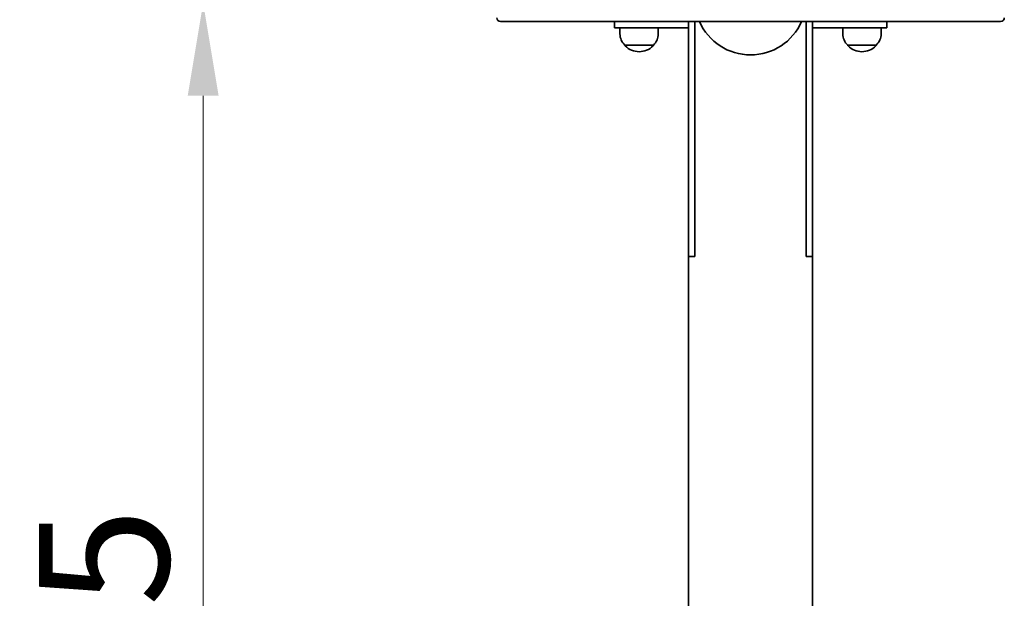
# Model space of a CAD drawing. Units: millimetres. Extents: x 8616 to 11862, y -10 to 4068.
# Drawn here: x 9712 to 10507, y 3214 to 3682 of the extents above; entities that cross this region are included whole.
import ezdxf

# ---------------------------------------------------------------- set-up
doc = ezdxf.new("R2010")
doc.units = ezdxf.units.MM
doc.header["$LTSCALE"] = 30
doc.layers.add('Dimension (ISO)', color=161, linetype='Continuous', lineweight=18)
doc.layers.add('Visible (ISO)', color=7, linetype='Continuous', lineweight=35)
doc.styles.add('Label Text (ISO)', font='tahoma.ttf')
doc.dimstyles.new('Default (ISO)', dxfattribs={"dimscale": 30, "dimtxt": 3.5, "dimasz": 2.5, "dimexe": 1, "dimexo": 0.5, "dimgap": 0.762, "dimtad": 1, "dimtoh": 1, "dimrnd": 1e-08, "dimtxsty": 'Label Text (ISO)', "dimcen": 0.09, "dimdle": 10, "dimclrd": 256, "dimclre": 256, "dimclrt": 256, "dimadec": 0, "dimazin": 2, "dimtfac": 0.714286, "dimtmove": 0, "dimatfit": 3, "dimfxl": 1, "dimtolj": 1, "dimtzin": 0, "dimlwd": -1, "dimlwe": -1, "dimarcsym": 0})

# ---------------------------------------------------------------- blocks, each defined once
blk = doc.blocks.new('*D8')
at = {"layer": 'Defpoints', "color": 0}
for p in [(9860.24, 3695.56), (10100.46, 3695.56), (9860.24, 2710.56)]:
    blk.add_point(p, dxfattribs=at)
at = {"layer": 'Dimension (ISO)'}
for p, q in [((10085.46, 3695.56), (9830.24, 3695.56)), ((9860.24, 2785.56), (9860.24, 3620.56))]:
    blk.add_line(p, q, dxfattribs=at)
for points in [[(9847.74, 3620.56), (9872.74, 3620.56), (9860.24, 3695.56)], [(9847.74, 2785.56), (9872.74, 2785.56), (9860.24, 2710.56)]]:
    blk.add_solid(points, dxfattribs=at)
at = {"layer": 'Dimension (ISO)', "insert": (9727.59, 3168.06), "char_height": 105, "attachment_point": 2, "rotation": 90, "style": 'Label Text (ISO)'}
blk.add_mtext('\\A1;985', dxfattribs=at)
blk = doc.blocks.new('*D9')
at = {"layer": 'Defpoints', "color": 0}
for p in [(9560.23, 4067.85), (10302.44, 4067.85), (9560.23, 2710.56)]:
    blk.add_point(p, dxfattribs=at)
at = {"layer": 'Dimension (ISO)'}
for p, q in [((10287.44, 4067.85), (9530.23, 4067.85)), ((9560.23, 2785.56), (9560.23, 3992.85))]:
    blk.add_line(p, q, dxfattribs=at)
for points in [[(9547.73, 3992.85), (9572.73, 3992.85), (9560.23, 4067.85)], [(9547.73, 2785.56), (9572.73, 2785.56), (9560.23, 2710.56)]]:
    blk.add_solid(points, dxfattribs=at)
at = {"layer": 'Dimension (ISO)', "insert": (9428, 3354.2), "char_height": 105, "attachment_point": 2, "rotation": 90, "style": 'Label Text (ISO)'}
blk.add_mtext('\\A1;1357', dxfattribs=at)

msp = doc.modelspace()

# ---------------------------------------------------------------- linework, layer by layer
at = {"layer": 'Visible (ISO)'}
for p, q in [((10126.011, 3680.555), (10100.456, 3680.555)), ((10126.011, 3680.555), (10136.307, 3680.555)), ((10136.307, 3680.555), (10167.121, 3680.555)), ((10223.863, 3680.555), (10167.121, 3680.555)), ((10192.444, 3680.555), (10192.444, 3675.555)), ((10212.444, 3675.555), (10192.444, 3675.555)), ((10196.944, 3675.555), (10196.944, 3670.555)), ((10212.444, 3675.555), (10252.444, 3675.555)), ((10223.863, 3680.555), (10383.797, 3680.555)), ((10227.944, 3675.555), (10227.944, 3670.555)), ((10252.444, 3675.555), (10252.444, 3680.555)), ((10252.444, 3675.555), (10252.444, 3490.555)), ((10257.444, 3490.555), (10257.444, 3680.555)), ((10347.444, 3680.555), (10347.444, 3490.555)), ((10352.444, 3680.555), (10352.444, 3675.555)), ((10352.444, 3490.555), (10352.444, 3675.555)), ((10352.444, 3675.555), (10392.444, 3675.555)), ((10376.944, 3675.555), (10376.944, 3670.555)), ((10440.538, 3680.555), (10383.797, 3680.555)), ((10412.444, 3675.555), (10392.444, 3675.555)), ((10407.944, 3675.555), (10407.944, 3670.555)), ((10412.444, 3675.555), (10412.444, 3680.555)), ((10440.538, 3680.555), (10474.802, 3680.555)), ((10474.802, 3680.555), (10482.049, 3680.555)), ((10504.456, 3680.555), (10482.049, 3680.555)), ((10200.944, 3661.555), (10223.944, 3661.555)), ((10380.944, 3661.555), (10403.944, 3661.555)), ((10252.444, 3490.555), (10252.444, 2710.555)), ((10252.444, 3490.555), (10257.444, 3490.555)), ((10347.444, 3490.555), (10352.444, 3490.555)), ((10352.444, 2710.555), (10352.444, 3490.555))]:
    msp.add_line(p, q, dxfattribs=at)
for centre, radius, start, end in [((10100.456, 3683.555), 3, 180, 270), ((10504.456, 3683.555), 3, 270, 0), ((10302.444, 3698.555), 45, 203.578178, 336.421822), ((10302.444, 3698.555), 45, 203.578178, 336.421822), ((10209.069, 3670.555), 12.125, 180, 227.924978), ((10215.819, 3670.555), 12.125, 312.075022, 0), ((10389.069, 3670.555), 12.125, 180, 227.924978), ((10395.819, 3670.555), 12.125, 312.075022, 0), ((10201.944, 3661.555), 1, 180, 224.514503), ((10212.444, 3671.879), 15.725, 224.514503, 315.485497), ((10222.944, 3661.555), 1, 315.485497, 0), ((10381.944, 3661.555), 1, 180, 224.514503), ((10392.444, 3671.879), 15.725, 224.514503, 315.485497), ((10402.944, 3661.555), 1, 315.485497, 0)]:
    msp.add_arc(centre, radius, start, end, dxfattribs=at)

# ---------------------------------------------------------------- dimensions: what is measured, and where the dimension line sits
at = {"layer": 'Dimension (ISO)'}
for base, p1, p2, override, picture, middle in [((9560.232, 4067.847), (9560.232, 2710.555), (10302.444, 4067.847), {"dimtoh": 0, "dimdec": 0, "dimse1": 1, "dimtp": 0, "dimtm": 0, "dimtdec": 2, "dimtofl": 0, "dimatfit": 1}, '*D9', (9560.232, 3354.201)), ((9860.243, 3695.555), (9860.243, 2710.555), (10100.456, 3695.555), {"dimtoh": 0, "dimdec": 2, "dimse1": 1, "dimtp": 0, "dimtm": 0, "dimtdec": 2, "dimtofl": 0, "dimatfit": 1}, '*D8', (9860.243, 3168.055))]:
    dim = msp.add_linear_dim(base=base, p1=p1, p2=p2, angle=270, dimstyle='Default (ISO)', override=override, dxfattribs=at)
    dim.commit()
    dim.dimension.update_dxf_attribs({"geometry": picture, "text_midpoint": middle, "dimtype": 160})

doc.saveas('drawing.dxf')
